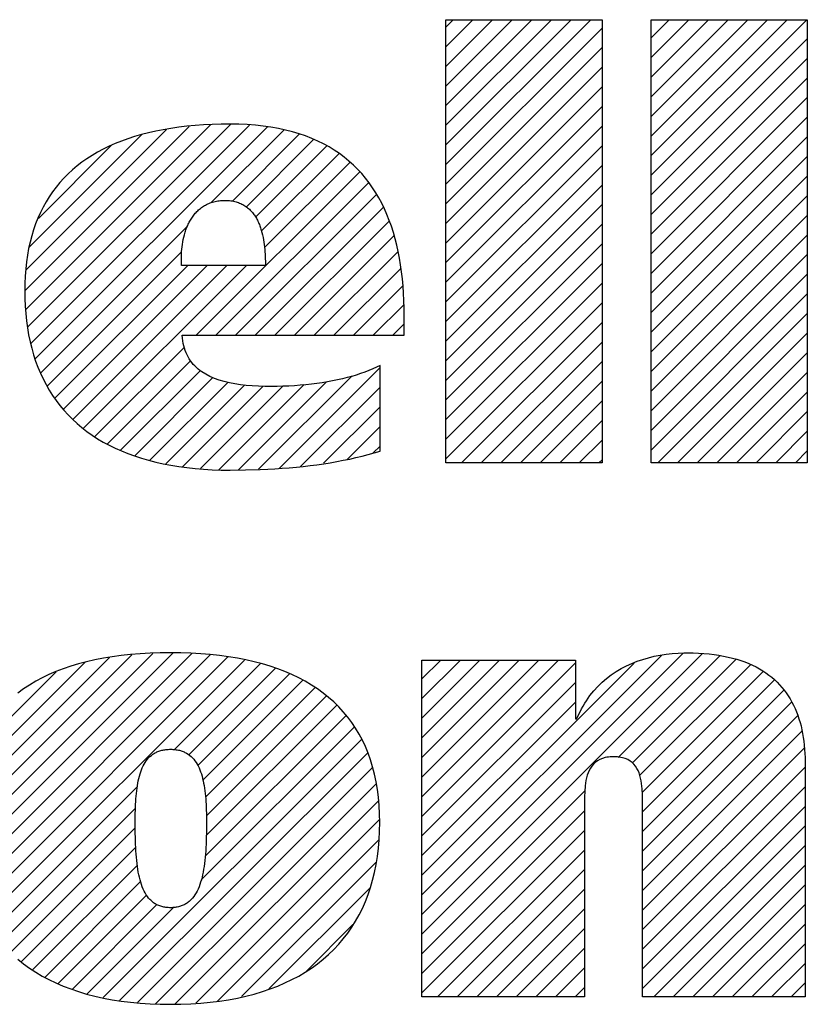
# Model space of a CAD drawing. Units: inches. Extents: x 0 to 34, y 0 to 47.
# Drawn here: x 28.8 to 29.2, y 1.6 to 2.1 of the extents above; entities that cross this region are included whole.
import ezdxf

# ---------------------------------------------------------------- set-up
doc = ezdxf.new("R2010")
doc.units = ezdxf.units.IN
doc.header["$LTSCALE"] = 3.063704
doc.header["$MEASUREMENT"] = 0
doc.layers.get('0').update_dxf_attribs({"linetype": 'CONTINUOUS'})

msp = doc.modelspace()

# ---------------------------------------------------------------- linework, layer by layer
at = {"color": 2, "linetype": 'CONTINUOUS'}
for p, q in [((29.01975, 2.09495), (29.09899, 2.09495)), ((29.01975, 1.87001), (29.01975, 2.09495)), ((29.01975, 2.09118), (29.02352, 2.09495)), ((29.01975, 2.08122), (29.03348, 2.09495)), ((29.01975, 2.07126), (29.04345, 2.09495)), ((29.01975, 2.06129), (29.05341, 2.09495)), ((29.01975, 2.05133), (29.06337, 2.09495)), ((29.01975, 2.04137), (29.07333, 2.09495)), ((29.01975, 2.03141), (29.0833, 2.09495)), ((29.01975, 2.02144), (29.09326, 2.09495)), ((29.09899, 2.09495), (29.09899, 1.87001)), ((29.12388, 2.09495), (29.20312, 2.09495)), ((29.12388, 1.87001), (29.12388, 2.09495)), ((29.12388, 2.08572), (29.13311, 2.09495)), ((29.12388, 2.07576), (29.14307, 2.09495)), ((29.12388, 2.0658), (29.15303, 2.09495)), ((29.12388, 2.05584), (29.16299, 2.09495)), ((29.12388, 2.04587), (29.17296, 2.09495)), ((29.12388, 2.03591), (29.18292, 2.09495)), ((29.12388, 2.02595), (29.19288, 2.09495)), ((29.12388, 2.01599), (29.20284, 2.09495)), ((29.20312, 2.09495), (29.20312, 1.87001)), ((29.01975, 2.01148), (29.09899, 2.09073)), ((29.12388, 2.00602), (29.20312, 2.08527)), ((29.01975, 2.00152), (29.09899, 2.08076)), ((29.12388, 1.99606), (29.20312, 2.07531)), ((29.01975, 1.99156), (29.09899, 2.0708)), ((29.12388, 1.9861), (29.20312, 2.06535)), ((29.01975, 1.98159), (29.09899, 2.06084)), ((29.12388, 1.97614), (29.20312, 2.05538)), ((29.01975, 1.97163), (29.09899, 2.05088)), ((29.12388, 1.96618), (29.20312, 2.04542)), ((28.80615, 1.95728), (28.88958, 2.04071)), ((28.80675, 1.94791), (28.90045, 2.04161)), ((28.80762, 1.93883), (28.91071, 2.04192)), ((28.80932, 1.93057), (28.92011, 2.04135)), ((28.81154, 1.92282), (28.92927, 2.04055)), ((28.88032, 2.03978), (28.87643, 2.03912)), ((28.88431, 2.04035), (28.88032, 2.03978)), ((28.88841, 2.04083), (28.88431, 2.04035)), ((28.89261, 2.04123), (28.88841, 2.04083)), ((28.8969, 2.04154), (28.89261, 2.04123)), ((28.9013, 2.04176), (28.8969, 2.04154)), ((28.9058, 2.04189), (28.9013, 2.04176)), ((28.91039, 2.04193), (28.9058, 2.04189)), ((28.91478, 2.04187), (28.91039, 2.04193)), ((28.91904, 2.04168), (28.91478, 2.04187)), ((28.92318, 2.04138), (28.91904, 2.04168)), ((28.92718, 2.04095), (28.92318, 2.04138)), ((28.93106, 2.0404), (28.92718, 2.04095)), ((28.93481, 2.03973), (28.93106, 2.0404)), ((28.93844, 2.03895), (28.93481, 2.03973)), ((29.01975, 1.96167), (29.09899, 2.04092)), ((28.80685, 1.96794), (28.87811, 2.03921)), ((28.80862, 1.97968), (28.86562, 2.03667)), ((28.85849, 2.03451), (28.85521, 2.03333)), ((28.86187, 2.03561), (28.85849, 2.03451)), ((28.86536, 2.03662), (28.86187, 2.03561)), ((28.86894, 2.03754), (28.86536, 2.03662)), ((28.87263, 2.03837), (28.86894, 2.03754)), ((28.87643, 2.03912), (28.87263, 2.03837)), ((28.90077, 2.00208), (28.93758, 2.0389)), ((28.91152, 2.00287), (28.94544, 2.0368)), ((28.94195, 2.03805), (28.93844, 2.03895)), ((28.94534, 2.03704), (28.94195, 2.03805)), ((28.9486, 2.03593), (28.94534, 2.03704)), ((28.95176, 2.0347), (28.9486, 2.03593)), ((28.95479, 2.03337), (28.95176, 2.0347)), ((29.12388, 1.95621), (29.20312, 2.03546)), ((28.81307, 1.99408), (28.85005, 2.03107)), ((28.84896, 2.03069), (28.84599, 2.02925)), ((28.85203, 2.03205), (28.84896, 2.03069)), ((28.85521, 2.03333), (28.85203, 2.03205)), ((28.91858, 1.99997), (28.95272, 2.03411)), ((28.92328, 1.99471), (28.95949, 2.03092)), ((28.95771, 2.03193), (28.95479, 2.03337)), ((28.96051, 2.03039), (28.95771, 2.03193)), ((28.96321, 2.02874), (28.96051, 2.03039)), ((29.01975, 1.95171), (29.09899, 2.03095)), ((28.83771, 2.02438), (28.83516, 2.02259)), ((28.84037, 2.02609), (28.83771, 2.02438)), ((28.84313, 2.02771), (28.84037, 2.02609)), ((28.84599, 2.02925), (28.84313, 2.02771)), ((28.92622, 1.98769), (28.96563, 2.0271)), ((28.96579, 2.027), (28.96321, 2.02874)), ((28.96826, 2.02516), (28.96579, 2.027)), ((28.97063, 2.02322), (28.96826, 2.02516)), ((29.12388, 1.94625), (29.20312, 2.0255)), ((28.83272, 2.0207), (28.83038, 2.01873)), ((28.83516, 2.02259), (28.83272, 2.0207)), ((28.92777, 1.97928), (28.97102, 2.02252)), ((28.97289, 2.02119), (28.97063, 2.02322)), ((28.97504, 2.01907), (28.97289, 2.02119)), ((29.01975, 1.94175), (29.09899, 2.02099)), ((28.82602, 2.01453), (28.824, 2.0123)), ((28.82815, 2.01668), (28.82602, 2.01453)), ((28.83038, 2.01873), (28.82815, 2.01668)), ((28.8932, 1.93475), (28.97614, 2.01769)), ((28.97709, 2.01685), (28.97504, 2.01907)), ((28.97904, 2.01454), (28.97709, 2.01685)), ((28.98088, 2.01215), (28.97904, 2.01454)), ((29.12388, 1.93629), (29.20312, 2.01553)), ((28.82208, 2.00998), (28.82028, 2.00758)), ((28.824, 2.0123), (28.82208, 2.00998)), ((28.90317, 1.93475), (28.9806, 2.01218)), ((28.98263, 2.00967), (28.98088, 2.01215)), ((28.98427, 2.00711), (28.98263, 2.00967)), ((29.01975, 1.93178), (29.09899, 2.01103)), ((28.81858, 2.00509), (28.81698, 2.00251)), ((28.82028, 2.00758), (28.81858, 2.00509)), ((28.91313, 1.93475), (28.98456, 2.00618)), ((28.98582, 2.00447), (28.98427, 2.00711)), ((28.98728, 2.00174), (28.98582, 2.00447)), ((29.12388, 1.92633), (29.20312, 2.00557)), ((28.8155, 1.99984), (28.81412, 1.99709)), ((28.81698, 2.00251), (28.8155, 1.99984)), ((28.8953, 1.99918), (28.89578, 1.99954)), ((28.89578, 1.99954), (28.89628, 1.99989)), ((28.89628, 1.99989), (28.89679, 2.00023)), ((28.89679, 2.00023), (28.89731, 2.00055)), ((28.89731, 2.00055), (28.89785, 2.00086)), ((28.89785, 2.00086), (28.89841, 2.00114)), ((28.89841, 2.00114), (28.89898, 2.00142)), ((28.89898, 2.00142), (28.89956, 2.00167)), ((28.89956, 2.00167), (28.90016, 2.00191)), ((28.90016, 2.00191), (28.90077, 2.00212)), ((28.90077, 2.00212), (28.9014, 2.00232)), ((28.9014, 2.00232), (28.90205, 2.0025)), ((28.90205, 2.0025), (28.90271, 2.00266)), ((28.90271, 2.00266), (28.90339, 2.0028)), ((28.90339, 2.0028), (28.90408, 2.00292)), ((28.90408, 2.00292), (28.90479, 2.00302)), ((28.90479, 2.00302), (28.90551, 2.0031)), ((28.90551, 2.0031), (28.90626, 2.00316)), ((28.90626, 2.00316), (28.90701, 2.00319)), ((28.90701, 2.00319), (28.90779, 2.0032)), ((28.90779, 2.0032), (28.90855, 2.00319)), ((28.90855, 2.00319), (28.90929, 2.00316)), ((28.90929, 2.00316), (28.91002, 2.0031)), ((28.91002, 2.0031), (28.91072, 2.00302)), ((28.91072, 2.00302), (28.91141, 2.00292)), ((28.91141, 2.00292), (28.91208, 2.0028)), ((28.91208, 2.0028), (28.91273, 2.00265)), ((28.91273, 2.00265), (28.91337, 2.00249)), ((28.91337, 2.00249), (28.91398, 2.00231)), ((28.91398, 2.00231), (28.91458, 2.00211)), ((28.91458, 2.00211), (28.91516, 2.00189)), ((28.91516, 2.00189), (28.91573, 2.00165)), ((28.91573, 2.00165), (28.91628, 2.00139)), ((28.91628, 2.00139), (28.91681, 2.00111)), ((28.91681, 2.00111), (28.91733, 2.00082)), ((28.91733, 2.00082), (28.91783, 2.00051)), ((28.91783, 2.00051), (28.91832, 2.00019)), ((28.91832, 2.00019), (28.91879, 1.99985)), ((28.91879, 1.99985), (28.91925, 1.99949)), ((28.91925, 1.99949), (28.91969, 1.99912)), ((28.92309, 1.93475), (28.98812, 1.99978)), ((28.98864, 1.99893), (28.98728, 2.00174)), ((29.01975, 1.92182), (29.09899, 2.00107)), ((28.81412, 1.99709), (28.81286, 1.99425)), ((28.89086, 1.99428), (28.8912, 1.99478)), ((28.8912, 1.99478), (28.89155, 1.99528)), ((28.89155, 1.99528), (28.89192, 1.99576)), ((28.89192, 1.99576), (28.89229, 1.99623)), ((28.89229, 1.99623), (28.89268, 1.99669)), ((28.89268, 1.99669), (28.89309, 1.99713)), ((28.89309, 1.99713), (28.8935, 1.99757)), ((28.8935, 1.99757), (28.89393, 1.99799)), ((28.89393, 1.99799), (28.89437, 1.9984)), ((28.89437, 1.9984), (28.89483, 1.99879)), ((28.89483, 1.99879), (28.8953, 1.99918)), ((28.91969, 1.99912), (28.92012, 1.99873)), ((28.92012, 1.99873), (28.92053, 1.99833)), ((28.92053, 1.99833), (28.92093, 1.99792)), ((28.92093, 1.99792), (28.92132, 1.99749)), ((28.92132, 1.99749), (28.92169, 1.99705)), ((28.92169, 1.99705), (28.92205, 1.9966)), ((28.92205, 1.9966), (28.92239, 1.99614)), ((28.92239, 1.99614), (28.92273, 1.99566)), ((28.92273, 1.99566), (28.92305, 1.99518)), ((28.92305, 1.99518), (28.92335, 1.99468)), ((28.92335, 1.99468), (28.92365, 1.99417)), ((28.9899, 1.99605), (28.98864, 1.99893)), ((28.99108, 1.99309), (28.9899, 1.99605)), ((29.12388, 1.91636), (29.20312, 1.99561)), ((28.8117, 1.99133), (28.81065, 1.98831)), ((28.81286, 1.99425), (28.8117, 1.99133)), ((28.81425, 1.91557), (28.8886, 1.98992)), ((28.88812, 1.9888), (28.88834, 1.98938)), ((28.88834, 1.98938), (28.88858, 1.98995)), ((28.88858, 1.98995), (28.88882, 1.99052)), ((28.88882, 1.99052), (28.88908, 1.99108)), ((28.88908, 1.99108), (28.88935, 1.99163)), ((28.88935, 1.99163), (28.88963, 1.99218)), ((28.88963, 1.99218), (28.88992, 1.99272)), ((28.88992, 1.99272), (28.89022, 1.99325)), ((28.89022, 1.99325), (28.89054, 1.99377)), ((28.89054, 1.99377), (28.89086, 1.99428)), ((28.92365, 1.99417), (28.92393, 1.99366)), ((28.92393, 1.99366), (28.92421, 1.99313)), ((28.92421, 1.99313), (28.92447, 1.9926)), ((28.92447, 1.9926), (28.92472, 1.99206)), ((28.92472, 1.99206), (28.92496, 1.99151)), ((28.92496, 1.99151), (28.92518, 1.99095)), ((28.92518, 1.99095), (28.9254, 1.99038)), ((28.9254, 1.99038), (28.92561, 1.98981)), ((28.92561, 1.98981), (28.9258, 1.98924)), ((28.93305, 1.93475), (28.99096, 1.99266)), ((28.99216, 1.99006), (28.99108, 1.99309)), ((28.99316, 1.98696), (28.99216, 1.99006)), ((29.01975, 1.91186), (29.09899, 1.9911)), ((28.80971, 1.98522), (28.80888, 1.98203)), ((28.81065, 1.98831), (28.80971, 1.98522)), ((28.88657, 1.98338), (28.88684, 1.9846)), ((28.88684, 1.9846), (28.88716, 1.98582)), ((28.88716, 1.98582), (28.88733, 1.98642)), ((28.88733, 1.98642), (28.88751, 1.98702)), ((28.88751, 1.98702), (28.8877, 1.98762)), ((28.8877, 1.98762), (28.88791, 1.98821)), ((28.88791, 1.98821), (28.88812, 1.9888)), ((28.9258, 1.98924), (28.92599, 1.98865)), ((28.92599, 1.98865), (28.92617, 1.98806)), ((28.92617, 1.98806), (28.9265, 1.98688)), ((28.9265, 1.98688), (28.92679, 1.98567)), ((28.92679, 1.98567), (28.92705, 1.98445)), ((28.92705, 1.98445), (28.92728, 1.98323)), ((28.94301, 1.93475), (28.99362, 1.98535)), ((28.99406, 1.98379), (28.99316, 1.98696)), ((29.12388, 1.9064), (29.20312, 1.98565)), ((28.80888, 1.98203), (28.80816, 1.97876)), ((28.88583, 1.97844), (28.88596, 1.97967)), ((28.88596, 1.97967), (28.88613, 1.98091)), ((28.88613, 1.98091), (28.88633, 1.98214)), ((28.88633, 1.98214), (28.88657, 1.98338)), ((28.92728, 1.98323), (28.92748, 1.982)), ((28.92748, 1.982), (28.92765, 1.98077)), ((28.92765, 1.98077), (28.92779, 1.97954)), ((28.92779, 1.97954), (28.92791, 1.97831)), ((28.99489, 1.98055), (28.99406, 1.98379)), ((28.99562, 1.97724), (28.99489, 1.98055)), ((29.01975, 1.9019), (29.09899, 1.98114)), ((28.80754, 1.9754), (28.80704, 1.97196)), ((28.80816, 1.97876), (28.80754, 1.9754)), ((28.81767, 1.90903), (28.88573, 1.97709)), ((28.88561, 1.97362), (28.88562, 1.9748)), ((28.88562, 1.9748), (28.88566, 1.976)), ((28.88566, 1.976), (28.88573, 1.97722)), ((28.88573, 1.97722), (28.88583, 1.97844)), ((28.92791, 1.97831), (28.92801, 1.9771)), ((28.92801, 1.9771), (28.92809, 1.9759)), ((28.92809, 1.9759), (28.92815, 1.97471)), ((28.92815, 1.97471), (28.92819, 1.97355)), ((28.95298, 1.93475), (28.99538, 1.97715)), ((28.99628, 1.97386), (28.99562, 1.97724)), ((29.12388, 1.89644), (29.20312, 1.97568)), ((28.80704, 1.97196), (28.80665, 1.96843)), ((28.82133, 1.90273), (28.88882, 1.97021)), ((28.8257, 1.89713), (28.89878, 1.97021)), ((28.8306, 1.89207), (28.90874, 1.97021)), ((28.83604, 1.88754), (28.91871, 1.97021)), ((28.88562, 1.97246), (28.88561, 1.97362)), ((28.88567, 1.97132), (28.88562, 1.97246)), ((28.88574, 1.97021), (28.88567, 1.97132)), ((28.92824, 1.97021), (28.88574, 1.97021)), ((28.92819, 1.97355), (28.92822, 1.97241)), ((28.92822, 1.97241), (28.92823, 1.9713)), ((28.92823, 1.9713), (28.92824, 1.97021)), ((28.99685, 1.97043), (28.99628, 1.97386)), ((28.99734, 1.96693), (28.99685, 1.97043)), ((29.01975, 1.89193), (29.09899, 1.97118)), ((28.80638, 1.96481), (28.80621, 1.96111)), ((28.80665, 1.96843), (28.80638, 1.96481)), ((28.96294, 1.93475), (28.99704, 1.96885)), ((28.99775, 1.96337), (28.99734, 1.96693)), ((29.12388, 1.88648), (29.20312, 1.96572)), ((28.80621, 1.96111), (28.80615, 1.95732)), ((28.9729, 1.93475), (28.99783, 1.95968)), ((28.99808, 1.95975), (28.99775, 1.96337)), ((28.99834, 1.95608), (28.99808, 1.95975)), ((29.01975, 1.88197), (29.09899, 1.96122)), ((28.80615, 1.95732), (28.80621, 1.95339)), ((28.99852, 1.95236), (28.99834, 1.95608)), ((29.12388, 1.87651), (29.20312, 1.95576)), ((28.80621, 1.95339), (28.80638, 1.94954)), ((28.80638, 1.94954), (28.80665, 1.94577)), ((28.98286, 1.93475), (28.99858, 1.95046)), ((28.99863, 1.94858), (28.99852, 1.95236)), ((29.01975, 1.87201), (29.09899, 1.95125)), ((28.80665, 1.94577), (28.80704, 1.94208)), ((28.99867, 1.94475), (28.99863, 1.94858)), ((28.99867, 1.93475), (28.99867, 1.94475)), ((29.12734, 1.87001), (29.20312, 1.9458)), ((28.80704, 1.94208), (28.80754, 1.93847)), ((28.99283, 1.93475), (28.99867, 1.94059)), ((29.02772, 1.87001), (29.09899, 1.94129)), ((28.80754, 1.93847), (28.80816, 1.93494)), ((28.80816, 1.93494), (28.80888, 1.9315)), ((28.88606, 1.93475), (28.99867, 1.93475)), ((28.88618, 1.93333), (28.88606, 1.93475)), ((29.1373, 1.87001), (29.20312, 1.93584)), ((28.80888, 1.9315), (28.80971, 1.92813)), ((28.88635, 1.93197), (28.88618, 1.93333)), ((28.88658, 1.93065), (28.88635, 1.93197)), ((28.88686, 1.92938), (28.88658, 1.93065)), ((28.8872, 1.92816), (28.88686, 1.92938)), ((29.03768, 1.87001), (29.09899, 1.93133)), ((28.80971, 1.92813), (28.81065, 1.92485)), ((28.81065, 1.92485), (28.8117, 1.92166)), ((28.84178, 1.88332), (28.88723, 1.92877)), ((28.88759, 1.92699), (28.8872, 1.92816)), ((28.88802, 1.92586), (28.88759, 1.92699)), ((28.88851, 1.92477), (28.88802, 1.92586)), ((28.88905, 1.92373), (28.88851, 1.92477)), ((29.14726, 1.87001), (29.20312, 1.92587)), ((28.8117, 1.92166), (28.81286, 1.91854)), ((28.84808, 1.87966), (28.89035, 1.92193)), ((28.88964, 1.92274), (28.88905, 1.92373)), ((28.89028, 1.92178), (28.88964, 1.92274)), ((28.89096, 1.92087), (28.89028, 1.92178)), ((28.89168, 1.92), (28.89096, 1.92087)), ((28.89245, 1.91916), (28.89168, 1.92)), ((28.98639, 1.91949), (28.98458, 1.91858)), ((28.98639, 1.87595), (28.98639, 1.91949)), ((29.04764, 1.87001), (29.09899, 1.92137)), ((28.81286, 1.91854), (28.81412, 1.91551)), ((28.81412, 1.91551), (28.8155, 1.91257)), ((28.8548, 1.87642), (28.89525, 1.91687)), ((28.89327, 1.91837), (28.89245, 1.91916)), ((28.89412, 1.91762), (28.89327, 1.91837)), ((28.89502, 1.9169), (28.89412, 1.91762)), ((28.89596, 1.91622), (28.89502, 1.9169)), ((28.89795, 1.91496), (28.89596, 1.91622)), ((28.90009, 1.91385), (28.89795, 1.91496)), ((28.9354, 1.86736), (28.98639, 1.91835)), ((28.97433, 1.91458), (28.97206, 1.9139)), ((28.97654, 1.9153), (28.97433, 1.91458)), ((28.97867, 1.91606), (28.97654, 1.9153)), ((28.98072, 1.91686), (28.97867, 1.91606)), ((28.98269, 1.9177), (28.98072, 1.91686)), ((28.98458, 1.91858), (28.98269, 1.9177)), ((29.15723, 1.87001), (29.20312, 1.91591)), ((28.8155, 1.91257), (28.81698, 1.90971)), ((28.81698, 1.90971), (28.81858, 1.90694)), ((28.86197, 1.87363), (28.90165, 1.91331)), ((28.86964, 1.87134), (28.90929, 1.91099)), ((28.8777, 1.86943), (28.91789, 1.90962)), ((28.90237, 1.91286), (28.90009, 1.91385)), ((28.90478, 1.912), (28.90237, 1.91286)), ((28.9046, 1.86644), (28.94792, 1.90977)), ((28.90732, 1.91125), (28.90478, 1.912)), ((28.90998, 1.91062), (28.90732, 1.91125)), ((28.91274, 1.91009), (28.90998, 1.91062)), ((28.9156, 1.90967), (28.91274, 1.91009)), ((28.91445, 1.86634), (28.95921, 1.9111)), ((28.91856, 1.90933), (28.9156, 1.90967)), ((28.9216, 1.90908), (28.91856, 1.90933)), ((28.9248, 1.86672), (28.97221, 1.91413)), ((28.94594, 1.90937), (28.94306, 1.90916)), ((28.94879, 1.90963), (28.94594, 1.90937)), ((28.95159, 1.90993), (28.94879, 1.90963)), ((28.95434, 1.91028), (28.95159, 1.90993)), ((28.95704, 1.91067), (28.95434, 1.91028)), ((28.95969, 1.9111), (28.95704, 1.91067)), ((28.96229, 1.91157), (28.95969, 1.9111)), ((28.96482, 1.91209), (28.96229, 1.91157)), ((28.9673, 1.91265), (28.96482, 1.91209)), ((28.96971, 1.91326), (28.9673, 1.91265)), ((28.97206, 1.9139), (28.96971, 1.91326)), ((29.0576, 1.87001), (29.09899, 1.91141)), ((28.81858, 1.90694), (28.82028, 1.90425)), ((28.88628, 1.86805), (28.92707, 1.90884)), ((28.89526, 1.86707), (28.93715, 1.90896)), ((28.92472, 1.90891), (28.9216, 1.90908)), ((28.92791, 1.90881), (28.92472, 1.90891)), ((28.93115, 1.90878), (28.92791, 1.90881)), ((28.93418, 1.9088), (28.93115, 1.90878)), ((28.93717, 1.90888), (28.93418, 1.9088)), ((28.94013, 1.90899), (28.93717, 1.90888)), ((28.94306, 1.90916), (28.94013, 1.90899)), ((28.94607, 1.86807), (28.98639, 1.90838)), ((29.16719, 1.87001), (29.20312, 1.90595)), ((28.82028, 1.90425), (28.82208, 1.90165)), ((28.82208, 1.90165), (28.824, 1.89914)), ((29.06757, 1.87001), (29.09899, 1.90144)), ((28.824, 1.89914), (28.82602, 1.89672)), ((28.82602, 1.89672), (28.82815, 1.89438)), ((28.82815, 1.89438), (28.83038, 1.89214)), ((28.95775, 1.86978), (28.98639, 1.89842)), ((29.17715, 1.87001), (29.20312, 1.89599)), ((28.83038, 1.89214), (28.83272, 1.88998)), ((28.83272, 1.88998), (28.83516, 1.88792)), ((29.07753, 1.87001), (29.09899, 1.89148)), ((28.83516, 1.88792), (28.83771, 1.88594)), ((28.83771, 1.88594), (28.84037, 1.88406)), ((28.96969, 1.87176), (28.98639, 1.88846)), ((29.18711, 1.87001), (29.20312, 1.88602)), ((28.84037, 1.88406), (28.84313, 1.88226)), ((28.84313, 1.88226), (28.84599, 1.88056)), ((28.84599, 1.88056), (28.84896, 1.87896)), ((29.08749, 1.87001), (29.09899, 1.88152)), ((28.84896, 1.87896), (28.85203, 1.87744)), ((28.85203, 1.87744), (28.85521, 1.87602)), ((28.85521, 1.87602), (28.85849, 1.8747)), ((28.85849, 1.8747), (28.86187, 1.87347)), ((28.98038, 1.87421), (28.98341, 1.87506)), ((28.98299, 1.8751), (28.98639, 1.8785)), ((28.98341, 1.87506), (28.98639, 1.87595)), ((29.19708, 1.87001), (29.20312, 1.87606)), ((28.86187, 1.87347), (28.86536, 1.87233)), ((28.86536, 1.87233), (28.86894, 1.87129)), ((28.86894, 1.87129), (28.87263, 1.87035)), ((28.87263, 1.87035), (28.87643, 1.8695)), ((28.87643, 1.8695), (28.88032, 1.86876)), ((28.95441, 1.86904), (28.95782, 1.86953)), ((28.95782, 1.86953), (28.96118, 1.87007)), ((28.96118, 1.87007), (28.9645, 1.87065)), ((28.9645, 1.87065), (28.96777, 1.87127)), ((28.96777, 1.87127), (28.971, 1.87194)), ((28.971, 1.87194), (28.97417, 1.87265)), ((28.97417, 1.87265), (28.9773, 1.8734)), ((28.9773, 1.8734), (28.98038, 1.87421)), ((29.09899, 1.87001), (29.01975, 1.87001)), ((29.09745, 1.87001), (29.09899, 1.87156)), ((29.20312, 1.87001), (29.12388, 1.87001)), ((28.88032, 1.86876), (28.88431, 1.86811)), ((28.88431, 1.86811), (28.88841, 1.86755)), ((28.88841, 1.86755), (28.89261, 1.8671)), ((28.89261, 1.8671), (28.8969, 1.86675)), ((28.8969, 1.86675), (28.9013, 1.8665)), ((28.9013, 1.8665), (28.9058, 1.86634)), ((28.9058, 1.86634), (28.91039, 1.86629)), ((28.91039, 1.86629), (28.9181, 1.86637)), ((28.9181, 1.86637), (28.92567, 1.86659)), ((28.92567, 1.86659), (28.9294, 1.86676)), ((28.9294, 1.86676), (28.93309, 1.86696)), ((28.93309, 1.86696), (28.93675, 1.86721)), ((28.93675, 1.86721), (28.94036, 1.86749)), ((28.94036, 1.86749), (28.94394, 1.86782)), ((28.94394, 1.86782), (28.94747, 1.86819)), ((28.94747, 1.86819), (28.95096, 1.86859)), ((28.95096, 1.86859), (28.95441, 1.86904)), ((28.77441, 1.68644), (28.86047, 1.7725)), ((28.77497, 1.69697), (28.84913, 1.77113)), ((28.77501, 1.67708), (28.87122, 1.77329)), ((28.77597, 1.66808), (28.88148, 1.77359)), ((28.77769, 1.65984), (28.891, 1.77315)), ((28.77995, 1.65213), (28.90027, 1.77246)), ((28.78269, 1.64491), (28.90925, 1.77147)), ((28.78612, 1.63838), (28.91761, 1.76987)), ((28.84175, 1.76997), (28.83754, 1.76901)), ((28.84609, 1.77082), (28.84175, 1.76997)), ((28.85056, 1.77156), (28.84609, 1.77082)), ((28.85517, 1.77219), (28.85056, 1.77156)), ((28.8599, 1.7727), (28.85517, 1.77219)), ((28.86476, 1.77309), (28.8599, 1.7727)), ((28.86975, 1.77338), (28.86476, 1.77309)), ((28.87487, 1.77355), (28.86975, 1.77338)), ((28.88012, 1.7736), (28.87487, 1.77355)), ((28.88535, 1.77355), (28.88012, 1.7736)), ((28.89045, 1.77338), (28.88535, 1.77355)), ((28.89542, 1.77309), (28.89045, 1.77338)), ((28.90027, 1.7727), (28.89542, 1.77309)), ((28.90499, 1.77219), (28.90027, 1.7727)), ((28.90959, 1.77156), (28.90499, 1.77219)), ((28.91406, 1.77082), (28.90959, 1.77156)), ((28.9184, 1.76997), (28.91406, 1.77082)), ((28.92261, 1.76901), (28.9184, 1.76997)), ((29.00765, 1.64074), (29.14038, 1.77347)), ((29.00765, 1.63077), (29.14984, 1.77297)), ((29.00765, 1.6507), (29.12914, 1.7722)), ((29.00765, 1.76982), (29.08558, 1.76982)), ((29.00765, 1.59891), (29.00765, 1.76982)), ((29.00765, 1.76028), (29.01718, 1.76982)), ((29.00765, 1.75032), (29.02714, 1.76982)), ((29.00765, 1.74036), (29.0371, 1.76982)), ((29.00765, 1.7304), (29.04707, 1.76982)), ((29.00765, 1.72043), (29.05703, 1.76982)), ((29.00765, 1.71047), (29.06699, 1.76982)), ((29.00765, 1.70051), (29.07695, 1.76982)), ((29.08558, 1.76982), (29.08558, 1.76979)), ((29.08558, 1.76979), (29.08558, 1.74009)), ((29.10723, 1.72039), (29.15901, 1.77217)), ((29.11426, 1.71747), (29.1669, 1.7701)), ((29.11685, 1.76927), (29.11968, 1.77024)), ((29.11968, 1.77024), (29.12257, 1.77108)), ((29.12257, 1.77108), (29.1255, 1.7718)), ((29.1255, 1.7718), (29.12847, 1.77238)), ((29.12847, 1.77238), (29.13148, 1.77285)), ((29.13148, 1.77285), (29.13452, 1.7732)), ((29.13452, 1.7732), (29.13758, 1.77343)), ((29.13758, 1.77343), (29.14066, 1.77354)), ((29.14066, 1.77354), (29.14143, 1.77355)), ((29.14143, 1.77355), (29.14201, 1.77355)), ((29.14201, 1.77355), (29.1423, 1.77355)), ((29.1423, 1.77355), (29.14517, 1.77352)), ((29.14517, 1.77352), (29.14795, 1.77341)), ((29.14795, 1.77341), (29.15065, 1.77324)), ((29.15065, 1.77324), (29.15328, 1.773)), ((29.15328, 1.773), (29.15582, 1.77271)), ((29.15582, 1.77271), (29.15829, 1.77234)), ((29.15829, 1.77234), (29.16068, 1.77192)), ((29.16068, 1.77192), (29.163, 1.77143)), ((29.163, 1.77143), (29.16523, 1.77089)), ((29.16523, 1.77089), (29.1674, 1.77028)), ((29.1674, 1.77028), (29.16949, 1.76962)), ((29.16949, 1.76962), (29.17151, 1.7689)), ((28.77645, 1.70841), (28.83683, 1.76878)), ((28.82569, 1.76544), (28.82201, 1.76402)), ((28.82951, 1.76674), (28.82569, 1.76544)), ((28.83346, 1.76793), (28.82951, 1.76674)), ((28.83754, 1.76901), (28.83346, 1.76793)), ((28.8821, 1.7244), (28.92578, 1.76808)), ((28.88945, 1.72179), (28.93325, 1.76559)), ((28.9267, 1.76793), (28.92261, 1.76901)), ((28.93065, 1.76674), (28.9267, 1.76793)), ((28.93448, 1.76544), (28.93065, 1.76674)), ((28.93817, 1.76402), (28.93448, 1.76544)), ((29.00765, 1.69055), (29.08558, 1.76848)), ((29.00765, 1.66066), (29.11532, 1.76834)), ((29.10619, 1.76403), (29.10874, 1.76555)), ((29.10874, 1.76555), (29.11137, 1.76693)), ((29.11137, 1.76693), (29.11408, 1.76817)), ((29.11408, 1.76817), (29.11685, 1.76927)), ((29.11814, 1.71138), (29.17424, 1.76748)), ((29.17151, 1.7689), (29.17345, 1.76812)), ((29.17345, 1.76812), (29.17532, 1.76728)), ((29.17532, 1.76728), (29.17712, 1.76639)), ((29.17712, 1.76639), (29.17886, 1.76544)), ((29.17886, 1.76544), (29.18052, 1.76445)), ((29.18052, 1.76445), (29.18211, 1.76339)), ((28.78029, 1.72221), (28.82205, 1.76397)), ((28.81504, 1.76085), (28.81176, 1.75909)), ((28.81846, 1.76249), (28.81504, 1.76085)), ((28.82201, 1.76402), (28.81846, 1.76249)), ((28.89399, 1.71636), (28.94053, 1.7629)), ((28.89655, 1.70896), (28.94712, 1.75953)), ((28.94173, 1.76249), (28.93817, 1.76402)), ((28.94516, 1.76085), (28.94173, 1.76249)), ((28.94846, 1.75909), (28.94516, 1.76085)), ((29.09907, 1.75861), (29.10135, 1.76057)), ((29.10135, 1.76057), (29.10372, 1.76237)), ((29.10372, 1.76237), (29.10619, 1.76403)), ((29.11941, 1.70268), (29.18082, 1.7641)), ((29.11949, 1.69281), (29.18631, 1.75963)), ((29.18211, 1.76339), (29.18364, 1.76229)), ((29.18364, 1.76229), (29.1851, 1.76114)), ((29.1851, 1.76114), (29.18649, 1.75993)), ((29.18649, 1.75993), (29.18782, 1.75868)), ((28.8056, 1.75524), (28.80273, 1.75314)), ((28.80861, 1.75722), (28.8056, 1.75524)), ((28.81176, 1.75909), (28.80861, 1.75722)), ((28.89785, 1.7003), (28.95342, 1.75587)), ((28.95162, 1.75722), (28.94846, 1.75909)), ((28.95465, 1.75524), (28.95162, 1.75722)), ((28.95754, 1.75314), (28.95465, 1.75524)), ((29.00765, 1.68059), (29.08558, 1.75852)), ((29.09484, 1.75425), (29.0969, 1.75651)), ((29.0969, 1.75651), (29.09907, 1.75861)), ((29.11949, 1.68285), (29.19119, 1.75454)), ((29.18782, 1.75868), (29.18908, 1.75738)), ((29.18908, 1.75738), (29.19028, 1.75603)), ((29.19028, 1.75603), (29.19141, 1.75463)), ((29.19141, 1.75463), (29.19248, 1.75319)), ((28.8983, 1.69079), (28.95912, 1.75161)), ((28.9603, 1.75093), (28.95754, 1.75314)), ((28.96293, 1.74861), (28.9603, 1.75093)), ((29.09109, 1.74926), (29.0929, 1.75184)), ((29.0929, 1.75184), (29.09484, 1.75425)), ((29.19248, 1.75319), (29.19349, 1.7517)), ((29.19349, 1.7517), (29.19444, 1.75017)), ((29.19444, 1.75017), (29.19533, 1.74859)), ((28.89823, 1.68076), (28.96437, 1.7469)), ((28.96542, 1.74617), (28.96293, 1.74861)), ((28.96777, 1.74363), (28.96542, 1.74617)), ((29.00765, 1.67062), (29.08558, 1.74856)), ((29.08785, 1.74363), (29.08861, 1.7451)), ((29.08861, 1.7451), (29.0894, 1.74653)), ((29.0894, 1.74653), (29.09023, 1.74792)), ((29.09023, 1.74792), (29.09109, 1.74926)), ((29.11949, 1.67288), (29.19519, 1.74858)), ((29.19533, 1.74859), (29.19616, 1.74697)), ((29.19616, 1.74697), (29.19693, 1.74531)), ((29.19693, 1.74531), (29.19765, 1.74361)), ((28.89769, 1.67025), (28.96917, 1.74173)), ((28.96998, 1.74096), (28.96777, 1.74363)), ((28.97205, 1.73819), (28.96998, 1.74096)), ((29.08558, 1.74009), (29.08558, 1.74008)), ((29.08558, 1.74008), (29.08624, 1.74008)), ((29.08624, 1.74008), (29.08628, 1.74017)), ((29.08628, 1.74017), (29.08645, 1.74057)), ((29.08645, 1.74057), (29.08713, 1.74212)), ((29.08713, 1.74212), (29.08785, 1.74363)), ((29.11949, 1.66292), (29.19809, 1.74152)), ((29.19765, 1.74361), (29.1983, 1.74187)), ((29.1983, 1.74187), (29.1989, 1.74009)), ((29.1989, 1.74009), (29.19945, 1.73827)), ((28.89568, 1.65828), (28.97328, 1.73588)), ((28.97399, 1.7353), (28.97205, 1.73819)), ((28.97578, 1.7323), (28.97399, 1.7353)), ((29.19945, 1.73827), (29.19994, 1.73642)), ((29.19994, 1.73642), (29.20037, 1.73453)), ((29.20037, 1.73453), (29.20076, 1.7326)), ((28.84596, 1.5986), (28.97713, 1.72977)), ((28.97744, 1.72919), (28.97578, 1.7323)), ((29.11949, 1.65296), (29.20031, 1.73377)), ((29.20076, 1.7326), (29.20109, 1.73064)), ((29.20109, 1.73064), (29.20136, 1.72864)), ((28.87723, 1.72438), (28.87778, 1.72445)), ((28.87778, 1.72445), (28.87835, 1.72451)), ((28.87835, 1.72451), (28.87892, 1.72455)), ((28.87892, 1.72455), (28.87952, 1.72457)), ((28.87952, 1.72457), (28.88012, 1.72458)), ((28.88012, 1.72458), (28.88073, 1.72457)), ((28.88073, 1.72457), (28.88132, 1.72455)), ((28.88132, 1.72455), (28.8819, 1.72451)), ((28.8819, 1.72451), (28.88247, 1.72445)), ((28.88247, 1.72445), (28.88302, 1.72438)), ((28.97895, 1.72596), (28.97744, 1.72919)), ((28.98033, 1.72262), (28.97895, 1.72596)), ((29.11949, 1.643), (29.20159, 1.72509)), ((29.20136, 1.72864), (29.20159, 1.72661)), ((29.20159, 1.72661), (29.20177, 1.72455)), ((29.20177, 1.72455), (29.2019, 1.72246)), ((28.85432, 1.59699), (28.98, 1.72268)), ((28.86781, 1.71871), (28.8684, 1.71949)), ((28.8684, 1.71949), (28.86903, 1.72021)), ((28.86903, 1.72021), (28.8697, 1.72088)), ((28.8697, 1.72088), (28.87042, 1.7215)), ((28.87042, 1.7215), (28.87118, 1.72207)), ((28.87118, 1.72207), (28.87157, 1.72233)), ((28.87157, 1.72233), (28.87198, 1.72258)), ((28.87198, 1.72258), (28.87239, 1.72282)), ((28.87239, 1.72282), (28.87282, 1.72304)), ((28.87282, 1.72304), (28.87326, 1.72325)), ((28.87326, 1.72325), (28.87372, 1.72344)), ((28.87372, 1.72344), (28.87418, 1.72362)), ((28.87418, 1.72362), (28.87466, 1.72378)), ((28.87466, 1.72378), (28.87515, 1.72393)), ((28.87515, 1.72393), (28.87565, 1.72407)), ((28.87565, 1.72407), (28.87616, 1.72419)), ((28.87616, 1.72419), (28.87669, 1.72429)), ((28.87669, 1.72429), (28.87723, 1.72438)), ((28.88302, 1.72438), (28.88356, 1.72429)), ((28.88356, 1.72429), (28.88409, 1.72419)), ((28.88409, 1.72419), (28.88461, 1.72407)), ((28.88461, 1.72407), (28.88511, 1.72393)), ((28.88511, 1.72393), (28.8856, 1.72378)), ((28.8856, 1.72378), (28.88608, 1.72362)), ((28.88608, 1.72362), (28.88655, 1.72344)), ((28.88655, 1.72344), (28.88701, 1.72325)), ((28.88701, 1.72325), (28.88745, 1.72304)), ((28.88745, 1.72304), (28.88788, 1.72282)), ((28.88788, 1.72282), (28.8883, 1.72258)), ((28.8883, 1.72258), (28.88911, 1.72207)), ((28.88911, 1.72207), (28.88988, 1.7215)), ((28.88988, 1.7215), (28.8906, 1.72088)), ((28.8906, 1.72088), (28.89129, 1.72021)), ((28.89129, 1.72021), (28.89193, 1.71949)), ((28.89193, 1.71949), (28.89253, 1.71871)), ((28.98156, 1.71917), (28.98033, 1.72262)), ((29.09916, 1.71992), (29.09783, 1.71937)), ((29.10065, 1.72035), (29.09916, 1.71992)), ((29.10145, 1.72052), (29.10065, 1.72035)), ((29.10229, 1.72065), (29.10145, 1.72052)), ((29.10317, 1.72074), (29.10229, 1.72065)), ((29.10409, 1.72079), (29.10317, 1.72074)), ((29.10599, 1.72079), (29.10409, 1.72079)), ((29.10689, 1.72073), (29.10599, 1.72079)), ((29.10775, 1.72063), (29.10689, 1.72073)), ((29.10934, 1.72033), (29.10775, 1.72063)), ((29.11078, 1.71989), (29.10934, 1.72033)), ((29.11208, 1.71932), (29.11078, 1.71989)), ((29.2019, 1.72246), (29.20198, 1.72034)), ((29.20198, 1.72034), (29.20201, 1.71818)), ((28.86339, 1.59611), (28.98258, 1.71529)), ((28.86539, 1.71418), (28.86581, 1.71517)), ((28.86581, 1.71517), (28.86626, 1.71612)), ((28.86626, 1.71612), (28.86674, 1.71703)), ((28.86674, 1.71703), (28.86725, 1.7179)), ((28.86725, 1.7179), (28.86781, 1.71871)), ((28.89253, 1.71871), (28.8931, 1.7179)), ((28.8931, 1.7179), (28.89363, 1.71703)), ((28.89363, 1.71703), (28.89412, 1.71612)), ((28.89412, 1.71612), (28.89458, 1.71517)), ((28.89458, 1.71517), (28.89501, 1.71418)), ((28.98265, 1.7156), (28.98156, 1.71917)), ((28.98359, 1.71192), (28.98265, 1.7156)), ((29.09308, 1.71499), (29.09246, 1.71385)), ((29.09379, 1.71605), (29.09308, 1.71499)), ((29.09462, 1.71702), (29.09379, 1.71605)), ((29.09556, 1.71791), (29.09462, 1.71702)), ((29.09663, 1.71869), (29.09556, 1.71791)), ((29.09783, 1.71937), (29.09663, 1.71869)), ((29.11324, 1.71864), (29.11208, 1.71932)), ((29.11428, 1.71784), (29.11324, 1.71864)), ((29.11519, 1.71695), (29.11428, 1.71784)), ((29.11599, 1.71597), (29.11519, 1.71695)), ((29.11669, 1.7149), (29.11599, 1.71597)), ((29.11728, 1.71376), (29.11669, 1.7149)), ((29.11949, 1.63303), (29.20201, 1.71555)), ((29.20201, 1.71818), (29.20201, 1.59893)), ((28.86378, 1.70862), (28.86405, 1.7098)), ((28.86405, 1.7098), (28.86434, 1.71095)), ((28.86434, 1.71095), (28.86466, 1.71207)), ((28.86466, 1.71207), (28.86501, 1.71314)), ((28.86501, 1.71314), (28.86539, 1.71418)), ((28.89501, 1.71418), (28.8954, 1.71314)), ((28.8954, 1.71314), (28.89576, 1.71207)), ((28.89576, 1.71207), (28.8961, 1.71095)), ((28.8961, 1.71095), (28.8964, 1.7098)), ((28.8964, 1.7098), (28.89668, 1.70862)), ((28.98439, 1.70813), (28.98359, 1.71192)), ((29.09114, 1.71009), (29.09085, 1.70875)), ((29.0915, 1.7114), (29.09114, 1.71009)), ((29.09194, 1.71265), (29.0915, 1.7114)), ((29.09246, 1.71385), (29.09194, 1.71265)), ((29.11779, 1.71256), (29.11728, 1.71376)), ((29.11821, 1.7113), (29.11779, 1.71256)), ((29.11855, 1.70999), (29.11821, 1.7113)), ((29.11883, 1.70865), (29.11855, 1.70999)), ((28.78982, 1.63211), (28.86332, 1.70562)), ((28.86297, 1.70355), (28.86313, 1.70486)), ((28.86313, 1.70486), (28.86333, 1.70615)), ((28.86333, 1.70615), (28.86354, 1.7074)), ((28.86354, 1.7074), (28.86378, 1.70862)), ((28.87254, 1.59529), (28.98437, 1.70712)), ((28.89668, 1.70862), (28.89693, 1.7074)), ((28.89693, 1.7074), (28.89716, 1.70615)), ((28.89716, 1.70615), (28.89736, 1.70486)), ((28.89736, 1.70486), (28.89754, 1.70355)), ((28.98505, 1.70423), (28.98439, 1.70813)), ((29.09046, 1.70598), (29.09025, 1.70317)), ((29.09063, 1.70738), (29.09046, 1.70598)), ((29.09085, 1.70875), (29.09063, 1.70738)), ((29.11905, 1.70727), (29.11883, 1.70865)), ((29.11933, 1.70447), (29.11905, 1.70727)), ((29.11946, 1.70166), (29.11933, 1.70447)), ((29.11949, 1.62307), (29.20201, 1.70559)), ((28.86249, 1.69802), (28.86258, 1.69944)), ((28.86258, 1.69944), (28.86269, 1.70083)), ((28.86269, 1.70083), (28.86282, 1.70221)), ((28.86282, 1.70221), (28.86297, 1.70355)), ((28.89754, 1.70355), (28.8977, 1.70221)), ((28.8977, 1.70221), (28.89784, 1.70083)), ((28.89784, 1.70083), (28.89795, 1.69944)), ((28.89795, 1.69944), (28.89805, 1.69802)), ((28.98556, 1.70021), (28.98505, 1.70423)), ((28.98593, 1.69608), (28.98556, 1.70021)), ((29.00765, 1.62081), (29.09027, 1.70343)), ((29.09017, 1.70038), (29.09016, 1.69768)), ((29.09025, 1.70317), (29.09017, 1.70038)), ((29.11949, 1.69891), (29.11946, 1.70166)), ((28.79414, 1.62647), (28.86238, 1.69472)), ((28.8623, 1.69362), (28.86235, 1.6951)), ((28.86235, 1.6951), (28.86241, 1.69657)), ((28.86241, 1.69657), (28.86249, 1.69802)), ((28.88239, 1.59518), (28.9855, 1.69829)), ((28.89805, 1.69802), (28.89814, 1.69657)), ((28.89814, 1.69657), (28.8982, 1.6951)), ((28.8982, 1.6951), (28.89826, 1.69362)), ((28.98615, 1.69184), (28.98593, 1.69608)), ((29.09016, 1.69768), (29.09016, 1.69752)), ((29.09016, 1.69752), (29.09016, 1.69748)), ((29.09016, 1.69748), (29.09016, 1.59894)), ((29.11949, 1.59892), (29.11949, 1.69891)), ((29.11949, 1.61311), (29.20201, 1.69562)), ((28.86223, 1.68904), (28.86225, 1.69058)), ((28.86225, 1.69058), (28.86227, 1.69211)), ((28.86227, 1.69211), (28.8623, 1.69362)), ((28.89826, 1.69362), (28.89829, 1.69211)), ((28.89829, 1.69211), (28.89832, 1.69058)), ((28.89832, 1.69058), (28.89834, 1.68904)), ((28.98623, 1.68748), (28.98615, 1.69184)), ((29.00765, 1.61085), (29.09016, 1.69336)), ((28.799, 1.62138), (28.86227, 1.68464)), ((28.86223, 1.68748), (28.86223, 1.68904)), ((28.86223, 1.68558), (28.86223, 1.68748)), ((28.86225, 1.6837), (28.86223, 1.68558)), ((28.8929, 1.59572), (28.98613, 1.68895)), ((28.89834, 1.68558), (28.89832, 1.6837)), ((28.89834, 1.68904), (28.89834, 1.68748)), ((28.89834, 1.68748), (28.89834, 1.68558)), ((28.98615, 1.68299), (28.98623, 1.68748)), ((29.11949, 1.60315), (29.20201, 1.68566)), ((28.86227, 1.68185), (28.86225, 1.6837)), ((28.8623, 1.68003), (28.86227, 1.68185)), ((28.86235, 1.67824), (28.8623, 1.68003)), ((28.89826, 1.68003), (28.8982, 1.67824)), ((28.89829, 1.68185), (28.89826, 1.68003)), ((28.89832, 1.6837), (28.89829, 1.68185)), ((28.98593, 1.67861), (28.98615, 1.68299)), ((29.00765, 1.60089), (29.09016, 1.6834)), ((28.80449, 1.6169), (28.86254, 1.67495)), ((28.86241, 1.67648), (28.86235, 1.67824)), ((28.86249, 1.67476), (28.86241, 1.67648)), ((28.86258, 1.67307), (28.86249, 1.67476)), ((28.89805, 1.67476), (28.89795, 1.67307)), ((28.89814, 1.67648), (28.89805, 1.67476)), ((28.8982, 1.67824), (28.89814, 1.67648)), ((28.90395, 1.59681), (28.98564, 1.67851)), ((28.98556, 1.67432), (28.98593, 1.67861)), ((29.12521, 1.5989), (29.20201, 1.6757)), ((28.86269, 1.67141), (28.86258, 1.67307)), ((28.86282, 1.66979), (28.86269, 1.67141)), ((28.86297, 1.66821), (28.86282, 1.66979)), ((28.8977, 1.66979), (28.89754, 1.66821)), ((28.89784, 1.67141), (28.8977, 1.66979)), ((28.89795, 1.67307), (28.89784, 1.67141)), ((28.98439, 1.66606), (28.98505, 1.67014)), ((28.98505, 1.67014), (28.98556, 1.67432)), ((29.01562, 1.5989), (29.09016, 1.67344)), ((28.81014, 1.61259), (28.86332, 1.66577)), ((28.86313, 1.66667), (28.86297, 1.66821)), ((28.86333, 1.66517), (28.86313, 1.66667)), ((28.86354, 1.66371), (28.86333, 1.66517)), ((28.89716, 1.66517), (28.89693, 1.66371)), ((28.89736, 1.66667), (28.89716, 1.66517)), ((28.89754, 1.66821), (28.89736, 1.66667)), ((28.91614, 1.59904), (28.98441, 1.66731)), ((28.98359, 1.66209), (28.98439, 1.66606)), ((29.13517, 1.5989), (29.20201, 1.66574)), ((28.86378, 1.66229), (28.86354, 1.66371)), ((28.86405, 1.66092), (28.86378, 1.66229)), ((28.86434, 1.65959), (28.86405, 1.66092)), ((28.86466, 1.6583), (28.86434, 1.65959)), ((28.8961, 1.65959), (28.89576, 1.6583)), ((28.8964, 1.66092), (28.8961, 1.65959)), ((28.89668, 1.66229), (28.8964, 1.66092)), ((28.89693, 1.66371), (28.89668, 1.66229)), ((28.98265, 1.65823), (28.98359, 1.66209)), ((29.02559, 1.5989), (29.09016, 1.66348)), ((28.8165, 1.60899), (28.86496, 1.65745)), ((28.86501, 1.65707), (28.86466, 1.6583)), ((28.86539, 1.65588), (28.86501, 1.65707)), ((28.86581, 1.65474), (28.86539, 1.65588)), ((28.86626, 1.65366), (28.86581, 1.65474)), ((28.89458, 1.65474), (28.89412, 1.65366)), ((28.89501, 1.65588), (28.89458, 1.65474)), ((28.8954, 1.65707), (28.89501, 1.65588)), ((28.89576, 1.6583), (28.8954, 1.65707)), ((28.98033, 1.65082), (28.98156, 1.65447)), ((28.98156, 1.65447), (28.98265, 1.65823)), ((29.14513, 1.5989), (29.20201, 1.65577)), ((28.8231, 1.60562), (28.86802, 1.65054)), ((28.86674, 1.65262), (28.86626, 1.65366)), ((28.86725, 1.65164), (28.86674, 1.65262)), ((28.86781, 1.65072), (28.86725, 1.65164)), ((28.8684, 1.64985), (28.86781, 1.65072)), ((28.86903, 1.64903), (28.8684, 1.64985)), ((28.89193, 1.64985), (28.89129, 1.64903)), ((28.89253, 1.65072), (28.89193, 1.64985)), ((28.8931, 1.65164), (28.89253, 1.65072)), ((28.89363, 1.65262), (28.8931, 1.65164)), ((28.89412, 1.65366), (28.89363, 1.65262)), ((28.93003, 1.60297), (28.98137, 1.65431)), ((28.97895, 1.64728), (28.98033, 1.65082)), ((29.03555, 1.5989), (29.09016, 1.65351)), ((28.83033, 1.60289), (28.87317, 1.64573)), ((28.86936, 1.64865), (28.86903, 1.64903)), ((28.8697, 1.64828), (28.86936, 1.64865)), ((28.87006, 1.64792), (28.8697, 1.64828)), ((28.87042, 1.64758), (28.87006, 1.64792)), ((28.87079, 1.64726), (28.87042, 1.64758)), ((28.87118, 1.64695), (28.87079, 1.64726)), ((28.87157, 1.64665), (28.87118, 1.64695)), ((28.87198, 1.64637), (28.87157, 1.64665)), ((28.87239, 1.64611), (28.87198, 1.64637)), ((28.87282, 1.64586), (28.87239, 1.64611)), ((28.87326, 1.64563), (28.87282, 1.64586)), ((28.87372, 1.64542), (28.87326, 1.64563)), ((28.87418, 1.64522), (28.87372, 1.64542)), ((28.87466, 1.64504), (28.87418, 1.64522)), ((28.87515, 1.64487), (28.87466, 1.64504)), ((28.87565, 1.64472), (28.87515, 1.64487)), ((28.87616, 1.64459), (28.87565, 1.64472)), ((28.87669, 1.64448), (28.87616, 1.64459)), ((28.87723, 1.64438), (28.87669, 1.64448)), ((28.88356, 1.64448), (28.88302, 1.64438)), ((28.88409, 1.64459), (28.88356, 1.64448)), ((28.88461, 1.64472), (28.88409, 1.64459)), ((28.88511, 1.64487), (28.88461, 1.64472)), ((28.8856, 1.64504), (28.88511, 1.64487)), ((28.88608, 1.64522), (28.8856, 1.64504)), ((28.88655, 1.64542), (28.88608, 1.64522)), ((28.88701, 1.64563), (28.88655, 1.64542)), ((28.88745, 1.64586), (28.88701, 1.64563)), ((28.88788, 1.64611), (28.88745, 1.64586)), ((28.8883, 1.64637), (28.88788, 1.64611)), ((28.88871, 1.64665), (28.8883, 1.64637)), ((28.88911, 1.64695), (28.88871, 1.64665)), ((28.8895, 1.64726), (28.88911, 1.64695)), ((28.88988, 1.64758), (28.8895, 1.64726)), ((28.89025, 1.64792), (28.88988, 1.64758)), ((28.8906, 1.64828), (28.89025, 1.64792)), ((28.89095, 1.64865), (28.8906, 1.64828)), ((28.89129, 1.64903), (28.89095, 1.64865)), ((28.97744, 1.64384), (28.97895, 1.64728)), ((29.1551, 1.5989), (29.20201, 1.64581)), ((28.83783, 1.60043), (28.88171, 1.64431)), ((28.87778, 1.6443), (28.87723, 1.64438)), ((28.87835, 1.64423), (28.87778, 1.6443)), ((28.87892, 1.64419), (28.87835, 1.64423)), ((28.87952, 1.64416), (28.87892, 1.64419)), ((28.88012, 1.64415), (28.87952, 1.64416)), ((28.88073, 1.64416), (28.88012, 1.64415)), ((28.88132, 1.64419), (28.88073, 1.64416)), ((28.8819, 1.64423), (28.88132, 1.64419)), ((28.88247, 1.6443), (28.8819, 1.64423)), ((28.88302, 1.64438), (28.88247, 1.6443)), ((28.97399, 1.63731), (28.97578, 1.64052)), ((28.97578, 1.64052), (28.97744, 1.64384)), ((29.04551, 1.5989), (29.09016, 1.64355)), ((28.94903, 1.61201), (28.97266, 1.63564)), ((28.97205, 1.63421), (28.97399, 1.63731)), ((29.16506, 1.5989), (29.20201, 1.63585)), ((28.96777, 1.62834), (28.96998, 1.63122)), ((28.96998, 1.63122), (28.97205, 1.63421)), ((29.05547, 1.5989), (29.09016, 1.63359)), ((28.96293, 1.62293), (28.96542, 1.62558)), ((28.96542, 1.62558), (28.96777, 1.62834)), ((29.17502, 1.5989), (29.20201, 1.62589)), ((28.95754, 1.61798), (28.9603, 1.6204)), ((28.9603, 1.6204), (28.96293, 1.62293)), ((29.06543, 1.5989), (29.09016, 1.62363)), ((28.80273, 1.61798), (28.8056, 1.61568)), ((28.8056, 1.61568), (28.80861, 1.6135)), ((28.95162, 1.6135), (28.95465, 1.61568)), ((28.95465, 1.61568), (28.95754, 1.61798)), ((29.18498, 1.5989), (29.20201, 1.61593)), ((28.80861, 1.6135), (28.81176, 1.61143)), ((28.81176, 1.61143), (28.81504, 1.60949)), ((28.81504, 1.60949), (28.81846, 1.60766)), ((28.94173, 1.60766), (28.94516, 1.60949)), ((28.94516, 1.60949), (28.94846, 1.61143)), ((28.94846, 1.61143), (28.95162, 1.6135)), ((29.0754, 1.5989), (29.09016, 1.61366)), ((28.81846, 1.60766), (28.82201, 1.60596)), ((28.82201, 1.60596), (28.82569, 1.60438)), ((28.93448, 1.60438), (28.93817, 1.60596)), ((28.93817, 1.60596), (28.94173, 1.60766)), ((29.19494, 1.5989), (29.20201, 1.60596)), ((28.82569, 1.60438), (28.82951, 1.60291)), ((28.82951, 1.60291), (28.83346, 1.60158)), ((28.83346, 1.60158), (28.83754, 1.60036)), ((28.83754, 1.60036), (28.84175, 1.59927)), ((28.9184, 1.59927), (28.92261, 1.60036)), ((28.92261, 1.60036), (28.9267, 1.60158)), ((28.9267, 1.60158), (28.93065, 1.60291)), ((28.93065, 1.60291), (28.93448, 1.60438)), ((29.08536, 1.5989), (29.09016, 1.6037)), ((28.84175, 1.59927), (28.84609, 1.59831)), ((28.84609, 1.59831), (28.85056, 1.59747)), ((28.85056, 1.59747), (28.85517, 1.59676)), ((28.85517, 1.59676), (28.8599, 1.59617)), ((28.8599, 1.59617), (28.86476, 1.59572)), ((28.86476, 1.59572), (28.86975, 1.59539)), ((28.86975, 1.59539), (28.87487, 1.5952)), ((28.87487, 1.5952), (28.88012, 1.59513)), ((28.88012, 1.59513), (28.88535, 1.5952)), ((28.88535, 1.5952), (28.89045, 1.59539)), ((28.89045, 1.59539), (28.89542, 1.59572)), ((28.89542, 1.59572), (28.90027, 1.59617)), ((28.90027, 1.59617), (28.90499, 1.59676)), ((28.90499, 1.59676), (28.90959, 1.59747)), ((28.90959, 1.59747), (28.91406, 1.59831)), ((28.91406, 1.59831), (28.9184, 1.59927)), ((29.00766, 1.5989), (29.00765, 1.59891)), ((29.09013, 1.5989), (29.00766, 1.5989)), ((29.09016, 1.59894), (29.09013, 1.5989)), ((29.11954, 1.5989), (29.11949, 1.59892)), ((29.20196, 1.5989), (29.11954, 1.5989)), ((29.20201, 1.59893), (29.20196, 1.5989))]:
    msp.add_line(p, q, dxfattribs=at)

doc.saveas('drawing.dxf')
